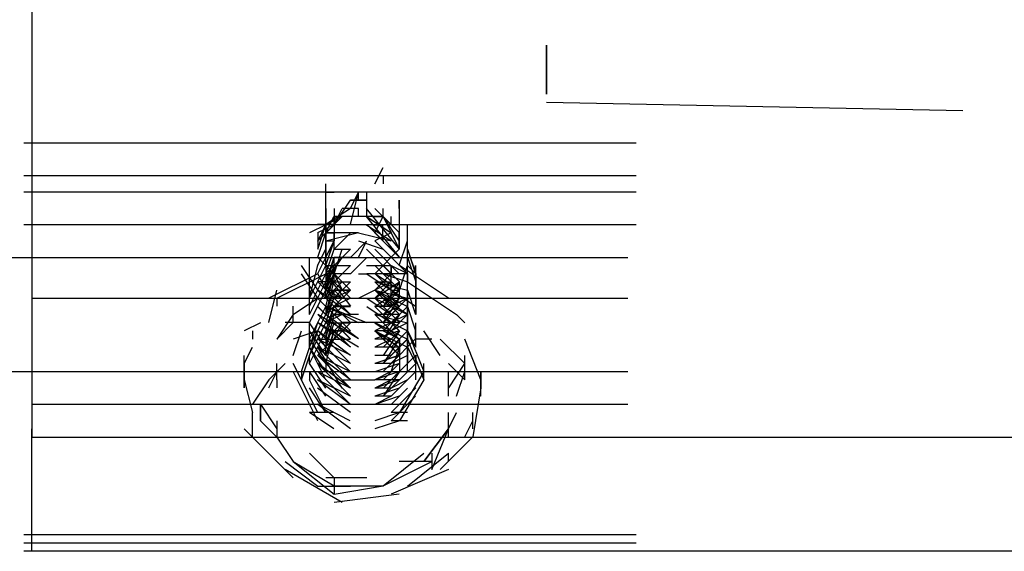
# Model space of a CAD drawing. Units: inches. Extents: x 0 to 11, y 0 to 11.2.
# Drawn here: x 4.9 to 5, y 4.9 to 4.9 of the extents above; entities that cross this region are included whole.
import ezdxf

# ---------------------------------------------------------------- set-up
doc = ezdxf.new("R2010")
doc.units = ezdxf.units.IN
doc.header["$MEASUREMENT"] = 0
doc.layers.add('Layer 1', color=7, linetype='Continuous')

msp = doc.modelspace()

# ---------------------------------------------------------------- linework, layer by layer
at = {"layer": 'Layer 1', "color": 7, "lineweight": 25}
for points in [[(4.912355, 4.897419), (4.912355, 4.938933)], [(4.963625, 4.930794), (4.963625, 4.932419)], [(4.963625, 4.932419), (4.963625, 4.92753), (4.963625, 4.92835)], [(4.963625, 4.92753), (4.963625, 4.9316)], [(4.963625, 4.926725), (5.005139, 4.925905)], [(4.972583, 4.922658), (4.911541, 4.922658)], [(4.972583, 4.919394), (4.911541, 4.919394)], [(4.94653, 4.918589), (4.94735, 4.920214)], [(4.946539, 4.918589), (4.947344, 4.920214)], [(4.947344, 4.919394), (4.947344, 4.918589)], [(4.94165, 4.916144), (4.94165, 4.918589)], [(4.941655, 4.917769), (4.941655, 4.918589)], [(4.972577, 4.917766), (4.911536, 4.917766)], [(4.941655, 4.917769), (4.942461, 4.917769)], [(4.944091, 4.914519), (4.944911, 4.917769)], [(4.944094, 4.916144), (4.9449, 4.917769)], [(4.944094, 4.916144), (4.9449, 4.917769)], [(4.9449, 4.916964), (4.9449, 4.917769)], [(4.9449, 4.916964), (4.9449, 4.917769)], [(4.944911, 4.916964), (4.944911, 4.917769)], [(4.944911, 4.916964), (4.944911, 4.917769)], [(4.945716, 4.915325), (4.945716, 4.917769)], [(4.945719, 4.916964), (4.945719, 4.917769)], [(4.945725, 4.916964), (4.945725, 4.917769)], [(4.94165, 4.914519), (4.94165, 4.916964)], [(4.942469, 4.914519), (4.944094, 4.916964)], [(4.944086, 4.916964), (4.944905, 4.916964)], [(4.945719, 4.916964), (4.944094, 4.916964)], [(4.944911, 4.916964), (4.945716, 4.916964)], [(4.948975, 4.9137), (4.948975, 4.916964)], [(4.944094, 4.916144), (4.94165, 4.914519)], [(4.941655, 4.916144), (4.941655, 4.912075)], [(4.942461, 4.916144), (4.942461, 4.914519)], [(4.942469, 4.914519), (4.943275, 4.916144)], [(4.942469, 4.914519), (4.943275, 4.916144)], [(4.942469, 4.914519), (4.943275, 4.916144)], [(4.9449, 4.916141), (4.943275, 4.916141)], [(4.9449, 4.915336), (4.9449, 4.916141)], [(4.948978, 4.912072), (4.945713, 4.916142)], [(4.948158, 4.914517), (4.946533, 4.916142)], [(4.947344, 4.915336), (4.947344, 4.916141)], [(4.972577, 4.914516), (4.911536, 4.914516)], [(4.941644, 4.914517), (4.940019, 4.913697)], [(4.942469, 4.914519), (4.94083, 4.914519)], [(4.942469, 4.914516), (4.94083, 4.913697)], [(4.940833, 4.912078), (4.941653, 4.914522)], [(4.940833, 4.912883), (4.941653, 4.914522)], [(4.942464, 4.914517), (4.940839, 4.912892)], [(4.942464, 4.914517), (4.940839, 4.914517)], [(4.944908, 4.914517), (4.941644, 4.914517)], [(4.941644, 4.914517), (4.941644, 4.912892)], [(4.941647, 4.912894), (4.941647, 4.915325)], [(4.94165, 4.913697), (4.943275, 4.915336)], [(4.943275, 4.915336), (4.94165, 4.914516)], [(4.943275, 4.915325), (4.94165, 4.914519)], [(4.94165, 4.910447), (4.94165, 4.914516)], [(4.941653, 4.913703), (4.942458, 4.915327)], [(4.941655, 4.914519), (4.942461, 4.914519)], [(4.942463, 4.914511), (4.942463, 4.915331)], [(4.944908, 4.915336), (4.942464, 4.915336)], [(4.942464, 4.914517), (4.942464, 4.915336)], [(4.942464, 4.914517), (4.942464, 4.912892)], [(4.942469, 4.914519), (4.942469, 4.915325)], [(4.942469, 4.914519), (4.942469, 4.915325)], [(4.942469, 4.914519), (4.942469, 4.915325)], [(4.942469, 4.914519), (4.942469, 4.915325)], [(4.942469, 4.914519), (4.942469, 4.915325)], [(4.942469, 4.914516), (4.942469, 4.913697)], [(4.945719, 4.915336), (4.944094, 4.915336)], [(4.947353, 4.915336), (4.945713, 4.915336)], [(4.945713, 4.915336), (4.948158, 4.913697)], [(4.948978, 4.911267), (4.945713, 4.915336)], [(4.945713, 4.914517), (4.948158, 4.912892)], [(4.945722, 4.915327), (4.948167, 4.913703)], [(4.948972, 4.911258), (4.945722, 4.914522)], [(4.946528, 4.913703), (4.947347, 4.915327)], [(4.946533, 4.915336), (4.947353, 4.915336)], [(4.946533, 4.914517), (4.947353, 4.914517)], [(4.947341, 4.912894), (4.947341, 4.914519)], [(4.947344, 4.915336), (4.948969, 4.912072)], [(4.948972, 4.912883), (4.947347, 4.915327)], [(4.948978, 4.913697), (4.947353, 4.915336)], [(4.948164, 4.914516), (4.948164, 4.915336)], [(4.948164, 4.914511), (4.948164, 4.915331)], [(4.948167, 4.914522), (4.948167, 4.915327)], [(4.948969, 4.910447), (4.949789, 4.912891), (4.949789, 4.914516)], [(4.948975, 4.912075), (4.948975, 4.914519)], [(4.949783, 4.912892), (4.949783, 4.914517)], [(4.940839, 4.911267), (4.941644, 4.913697)], [(4.940839, 4.911267), (4.941644, 4.913697)], [(4.940839, 4.913697), (4.940839, 4.912072)], [(4.944908, 4.913697), (4.941644, 4.913697), (4.942464, 4.913697)], [(4.94165, 4.913697), (4.94165, 4.912891)], [(4.944903, 4.913703), (4.941653, 4.912883)], [(4.942458, 4.913703), (4.942458, 4.912078)], [(4.942464, 4.912072), (4.944088, 4.913697)], [(4.9449, 4.913697), (4.948164, 4.912891)], [(4.946533, 4.913697), (4.948978, 4.911267)], [(4.948164, 4.9137), (4.946539, 4.912894)], [(4.947341, 4.912894), (4.947341, 4.9137)], [(4.948969, 4.912072), (4.948969, 4.913697)], [(4.949783, 4.912892), (4.949783, 4.913697)], [(4.941644, 4.912892), (4.942464, 4.912892)], [(4.941644, 4.910447), (4.942464, 4.912892)], [(4.94165, 4.911266), (4.942469, 4.912891)], [(4.94165, 4.911266), (4.942469, 4.912891)], [(4.94165, 4.912891), (4.942469, 4.912891)], [(4.941653, 4.910453), (4.942458, 4.912883)], [(4.942458, 4.912883), (4.942458, 4.912078)], [(4.944088, 4.911261), (4.945713, 4.912886)], [(4.9449, 4.912891), (4.947344, 4.912072)], [(4.9449, 4.912891), (4.947344, 4.912072)], [(4.944908, 4.911261), (4.945713, 4.912886)], [(4.946533, 4.912892), (4.948978, 4.910447)], [(4.949783, 4.911267), (4.949783, 4.912892)], [(4.949794, 4.911255), (4.949794, 4.912894)], [(4.94083, 4.910447), (4.94165, 4.912072)], [(4.94083, 4.910447), (4.94165, 4.912072)], [(4.94165, 4.909627), (4.942469, 4.912072)], [(4.941655, 4.912075), (4.941655, 4.911255)], [(4.942464, 4.912072), (4.944088, 4.912072)], [(4.942466, 4.90963), (4.943272, 4.912075)], [(4.942469, 4.910447), (4.944094, 4.912072)], [(4.945713, 4.912081), (4.946533, 4.911261)], [(4.945713, 4.912081), (4.946533, 4.911261)], [(4.946539, 4.912072), (4.948969, 4.909627)], [(4.948969, 4.912072), (4.946539, 4.909627)], [(4.946539, 4.912072), (4.948969, 4.909627)], [(4.949783, 4.910447), (4.949783, 4.912072)], [(4.949783, 4.912072), (4.950603, 4.909628)], [(4.949792, 4.911258), (4.949792, 4.912078)], [(4.949792, 4.909633), (4.949792, 4.912078)], [(4.949792, 4.912078), (4.950597, 4.909633), (4.950597, 4.910453)], [(4.874097, 4.911261), (4.945722, 4.911261)], [(4.912347, 4.911255), (4.971764, 4.911255)], [(4.940028, 4.909633), (4.940028, 4.911258)], [(4.943275, 4.908822), (4.94083, 4.911266)], [(4.940839, 4.909636), (4.941644, 4.911261)], [(4.940839, 4.909636), (4.941644, 4.911261)], [(4.941644, 4.908816), (4.943283, 4.911261)], [(4.941644, 4.909636), (4.943283, 4.911261)], [(4.94165, 4.908002), (4.942469, 4.911266)], [(4.94165, 4.908822), (4.942469, 4.911266), (4.944094, 4.911266)], [(4.941655, 4.91045), (4.941655, 4.911255)], [(4.942466, 4.90963), (4.942466, 4.911255)], [(4.945716, 4.911255), (4.944091, 4.90963)], [(4.946533, 4.911261), (4.948978, 4.908816)], [(4.949783, 4.911267), (4.950603, 4.908822), (4.950603, 4.909628)], [(4.949789, 4.911266), (4.950608, 4.908822), (4.950608, 4.909627)], [(4.949794, 4.908825), (4.949794, 4.911255)], [(4.940833, 4.909633), (4.935958, 4.907188)], [(4.936761, 4.907186), (4.94165, 4.90963)], [(4.940833, 4.908008), (4.939208, 4.910453)], [(4.940833, 4.907188), (4.939208, 4.909633)], [(4.940839, 4.907197), (4.939214, 4.909628)], [(4.940839, 4.907197), (4.939214, 4.909628)], [(4.940016, 4.90963), (4.940016, 4.91045)], [(4.940019, 4.908822), (4.940019, 4.910447)], [(4.940019, 4.908822), (4.940019, 4.910447)], [(4.940019, 4.907192), (4.941644, 4.910442)], [(4.940019, 4.907192), (4.940839, 4.910442)], [(4.940019, 4.907192), (4.940839, 4.910442)], [(4.940025, 4.909627), (4.940025, 4.910447)], [(4.940025, 4.907197), (4.940025, 4.910447)], [(4.940025, 4.909627), (4.940025, 4.910447)], [(4.940025, 4.907197), (4.940025, 4.910447)], [(4.940028, 4.908813), (4.940028, 4.910453)], [(4.940028, 4.908822), (4.940028, 4.909627)], [(4.940028, 4.906377), (4.941653, 4.909627)], [(4.940839, 4.909628), (4.941644, 4.908003), (4.943283, 4.907197)], [(4.940839, 4.909628), (4.941644, 4.908003), (4.943283, 4.907197)], [(4.941644, 4.910447), (4.944088, 4.908003), (4.942464, 4.907197)], [(4.941644, 4.910442), (4.942463, 4.910442)], [(4.941644, 4.910442), (4.942463, 4.910442)], [(4.941644, 4.908011), (4.942463, 4.910442), (4.944088, 4.910442)], [(4.941644, 4.907192), (4.942463, 4.909636)], [(4.941644, 4.906372), (4.942463, 4.909636)], [(4.941644, 4.909628), (4.941644, 4.908003)], [(4.943272, 4.90963), (4.941647, 4.90963)], [(4.94165, 4.910447), (4.944094, 4.908002), (4.942469, 4.908002)], [(4.94165, 4.910447), (4.94165, 4.908822)], [(4.943275, 4.908006), (4.94165, 4.90963)], [(4.941653, 4.909633), (4.944097, 4.907188), (4.942458, 4.906383)], [(4.941653, 4.909633), (4.944097, 4.906383), (4.942458, 4.906383)], [(4.941653, 4.908002), (4.942458, 4.909627)], [(4.941653, 4.908002), (4.943278, 4.909627)], [(4.941655, 4.90963), (4.941655, 4.908825)], [(4.942463, 4.908816), (4.944088, 4.910442)], [(4.942463, 4.909636), (4.944088, 4.909636)], [(4.942466, 4.908824), (4.942466, 4.91045)], [(4.942469, 4.90963), (4.943275, 4.908006)], [(4.943283, 4.910442), (4.944088, 4.910442)], [(4.943283, 4.910442), (4.944088, 4.910442)], [(4.944911, 4.90963), (4.945716, 4.90963)], [(4.945713, 4.910442), (4.947353, 4.910442)], [(4.949792, 4.909633), (4.945722, 4.909633)], [(4.945722, 4.909627), (4.948167, 4.908002)], [(4.946533, 4.910442), (4.948158, 4.910442), (4.948158, 4.909636)], [(4.946533, 4.910442), (4.948978, 4.908011)], [(4.946533, 4.909636), (4.948978, 4.908011)], [(4.946533, 4.909636), (4.948978, 4.907192)], [(4.946533, 4.908003), (4.948158, 4.909628)], [(4.947344, 4.909627), (4.948164, 4.909627)], [(4.947347, 4.910447), (4.948167, 4.909627)], [(4.947347, 4.909633), (4.949792, 4.908813), (4.954667, 4.905563), (4.955486, 4.904744)], [(4.948158, 4.908822), (4.948158, 4.910447)], [(4.948158, 4.910442), (4.949783, 4.909636), (4.949783, 4.910442)], [(4.948158, 4.908003), (4.948158, 4.909628)], [(4.948164, 4.908822), (4.948164, 4.910447)], [(4.948164, 4.908822), (4.948164, 4.909627)], [(4.948167, 4.907188), (4.948167, 4.909633)], [(4.953861, 4.907188), (4.948972, 4.910453)], [(4.948978, 4.908003), (4.949783, 4.910447)], [(4.948978, 4.910442), (4.949783, 4.909636), (4.949783, 4.908816)], [(4.949789, 4.910447), (4.950608, 4.909627), (4.950608, 4.907197)], [(4.949789, 4.910447), (4.950608, 4.909627), (4.950608, 4.908002)], [(4.9506, 4.90963), (4.9506, 4.91045)], [(4.950603, 4.908816), (4.950603, 4.909636)], [(4.950603, 4.908822), (4.950603, 4.909628)], [(4.940028, 4.905558), (4.941653, 4.908822)], [(4.940028, 4.905558), (4.941653, 4.908822)], [(4.942469, 4.908825), (4.94083, 4.908825)], [(4.944097, 4.905563), (4.940833, 4.908813)], [(4.94165, 4.908006), (4.94165, 4.908825)], [(4.941653, 4.908002), (4.941653, 4.908822)], [(4.941653, 4.907197), (4.943278, 4.908822)], [(4.941653, 4.905558), (4.942458, 4.908822)], [(4.942458, 4.907197), (4.944097, 4.908822)], [(4.942463, 4.908816), (4.944088, 4.908816)], [(4.9449, 4.907186), (4.948164, 4.908825)], [(4.946528, 4.908822), (4.949792, 4.908002), (4.949792, 4.906377)], [(4.946528, 4.908822), (4.948972, 4.906377)], [(4.946528, 4.907188), (4.948167, 4.908813)], [(4.946533, 4.907197), (4.948158, 4.908822)], [(4.946533, 4.907197), (4.948978, 4.908822)], [(4.946539, 4.908822), (4.948164, 4.908822)], [(4.946539, 4.908822), (4.948164, 4.908822)], [(4.948978, 4.908822), (4.947353, 4.906378)], [(4.948167, 4.906383), (4.948167, 4.908813)], [(4.948972, 4.907188), (4.948972, 4.908813)], [(4.949783, 4.908011), (4.949783, 4.908816)], [(4.950603, 4.907192), (4.950603, 4.908816)], [(4.950608, 4.908002), (4.950608, 4.908822)], [(4.935955, 4.904755), (4.936761, 4.908006)], [(4.940028, 4.908002), (4.940028, 4.907197)], [(4.940028, 4.904753), (4.941653, 4.908002)], [(4.940028, 4.904753), (4.941653, 4.908002)], [(4.944094, 4.904753), (4.94083, 4.908002)], [(4.944088, 4.905558), (4.940839, 4.908003)], [(4.941644, 4.907188), (4.941644, 4.908008)], [(4.941647, 4.908005), (4.942466, 4.908005)], [(4.941647, 4.908005), (4.942466, 4.908005)], [(4.941653, 4.905558), (4.942458, 4.908002), (4.944097, 4.908002)], [(4.942458, 4.906377), (4.944097, 4.908002)], [(4.942469, 4.907192), (4.942469, 4.908011)], [(4.942469, 4.908006), (4.943275, 4.907186)], [(4.943275, 4.908002), (4.944094, 4.908002)], [(4.946528, 4.908002), (4.949792, 4.907197), (4.949792, 4.904753)], [(4.946528, 4.908002), (4.948972, 4.905558)], [(4.946528, 4.908002), (4.948972, 4.906377)], [(4.946533, 4.906378), (4.948978, 4.908003)], [(4.946539, 4.908011), (4.949789, 4.906372), (4.949789, 4.904747)], [(4.948978, 4.908003), (4.947353, 4.906378)], [(4.948158, 4.907192), (4.948158, 4.908011)], [(4.948158, 4.908003), (4.948978, 4.908003)], [(4.948167, 4.908008), (4.950597, 4.906383)], [(4.949792, 4.908002), (4.950597, 4.905558)], [(4.949794, 4.907186), (4.949794, 4.908006)], [(4.950603, 4.908011), (4.950603, 4.905567)], [(4.912347, 4.907186), (4.971764, 4.907186)], [(4.936764, 4.907188), (4.936764, 4.906383)], [(4.9384, 4.905561), (4.94083, 4.907186)], [(4.940019, 4.906383), (4.940019, 4.907188)], [(4.944094, 4.903933), (4.94083, 4.907197)], [(4.94165, 4.905567), (4.942469, 4.907192)], [(4.94165, 4.905567), (4.943275, 4.907192)], [(4.94165, 4.907192), (4.943275, 4.907192)], [(4.941653, 4.904753), (4.942458, 4.907197)], [(4.941653, 4.904753), (4.942458, 4.907197)], [(4.943281, 4.907186), (4.941655, 4.907186)], [(4.943283, 4.907197), (4.944088, 4.907197)], [(4.945719, 4.907192), (4.948164, 4.905567)], [(4.946528, 4.907197), (4.948972, 4.904753)], [(4.946528, 4.907188), (4.948167, 4.907188)], [(4.946539, 4.907192), (4.949789, 4.905567), (4.949789, 4.903942)], [(4.948969, 4.907197), (4.947344, 4.904753)], [(4.948969, 4.907197), (4.947344, 4.905558)], [(4.949794, 4.905561), (4.94735, 4.907186)], [(4.949783, 4.907197), (4.948158, 4.905558)], [(4.949792, 4.907188), (4.948167, 4.906383)], [(4.949794, 4.905561), (4.949794, 4.907186)], [(4.9506, 4.906381), (4.9506, 4.907186)], [(4.950603, 4.907192), (4.950603, 4.906372)], [(4.950603, 4.907192), (4.950603, 4.905567), (4.950603, 4.906372)], [(4.950603, 4.907192), (4.950603, 4.906372)], [(4.9384, 4.904755), (4.9384, 4.906381)], [(4.940019, 4.905564), (4.940019, 4.906383)], [(4.940025, 4.903122), (4.94165, 4.906372)], [(4.940025, 4.903122), (4.94165, 4.906372)], [(4.944094, 4.903127), (4.94083, 4.906378)], [(4.944088, 4.903122), (4.940839, 4.906372)], [(4.941644, 4.906383), (4.941644, 4.905564)], [(4.94165, 4.904747), (4.943275, 4.906372)], [(4.94165, 4.903122), (4.942469, 4.906372)], [(4.945722, 4.904744), (4.941653, 4.906383)], [(4.944903, 4.904744), (4.941653, 4.906383)], [(4.941653, 4.903933), (4.942458, 4.906377)], [(4.942458, 4.906377), (4.944097, 4.906377)], [(4.945719, 4.906372), (4.948164, 4.904747)], [(4.948167, 4.906383), (4.946528, 4.906383)], [(4.948155, 4.906381), (4.94653, 4.906381)], [(4.948158, 4.906378), (4.946533, 4.906378)], [(4.946539, 4.906372), (4.948969, 4.903942)], [(4.946539, 4.906372), (4.948969, 4.903942)], [(4.948972, 4.906383), (4.947347, 4.905563)], [(4.948978, 4.906372), (4.947353, 4.904747)], [(4.949789, 4.906378), (4.948164, 4.904753)], [(4.949792, 4.906377), (4.950597, 4.903933)], [(4.950603, 4.905564), (4.950603, 4.906383)], [(4.950603, 4.905567), (4.950603, 4.906372)], [(4.935139, 4.904744), (4.933514, 4.903939)], [(4.9384, 4.904755), (4.936761, 4.903116)], [(4.938391, 4.905561), (4.936766, 4.903116)], [(4.940025, 4.904755), (4.93758, 4.904755)], [(4.939208, 4.899867), (4.940833, 4.904755)], [(4.940016, 4.901491), (4.941655, 4.904755)], [(4.941644, 4.902303), (4.940019, 4.904747)], [(4.941644, 4.902303), (4.940019, 4.904747)], [(4.940019, 4.903939), (4.940019, 4.904744)], [(4.940025, 4.902303), (4.94165, 4.905567)], [(4.940025, 4.902303), (4.94165, 4.905567)], [(4.9449, 4.902308), (4.94083, 4.904753)], [(4.9449, 4.902308), (4.94083, 4.904753)], [(4.940833, 4.903936), (4.941653, 4.905561)], [(4.944088, 4.902303), (4.940839, 4.905567)], [(4.944908, 4.903128), (4.940839, 4.905558)], [(4.944088, 4.902303), (4.940839, 4.904747)], [(4.944908, 4.903128), (4.941644, 4.905558)], [(4.941644, 4.901498), (4.943283, 4.904748)], [(4.94165, 4.902303), (4.942469, 4.905567)], [(4.943275, 4.905561), (4.94165, 4.904755)], [(4.943275, 4.905561), (4.94165, 4.904755)], [(4.94165, 4.904747), (4.942469, 4.904747)], [(4.94165, 4.902303), (4.942469, 4.904747), (4.944094, 4.904747)], [(4.941653, 4.903119), (4.943278, 4.904744)], [(4.944905, 4.905561), (4.942461, 4.905561)], [(4.944905, 4.905561), (4.942461, 4.905561)], [(4.942469, 4.905567), (4.944094, 4.905567)], [(4.942469, 4.905567), (4.944094, 4.905567)], [(4.942469, 4.903122), (4.944094, 4.904747)], [(4.947347, 4.904751), (4.943278, 4.904751)], [(4.948155, 4.904755), (4.94653, 4.904755)], [(4.946539, 4.905567), (4.949789, 4.904747), (4.949789, 4.903122)], [(4.946539, 4.905567), (4.948969, 4.903122)], [(4.948164, 4.905558), (4.946539, 4.905558)], [(4.946539, 4.904755), (4.949789, 4.903116), (4.949789, 4.901491)], [(4.948164, 4.904753), (4.946539, 4.903933)], [(4.948164, 4.904753), (4.946539, 4.904753)], [(4.946539, 4.904747), (4.948969, 4.903122)], [(4.948972, 4.905563), (4.947347, 4.905563)], [(4.948975, 4.903936), (4.94735, 4.905561)], [(4.948978, 4.905567), (4.947353, 4.903122)], [(4.948978, 4.905567), (4.947353, 4.903942)], [(4.948978, 4.904753), (4.947353, 4.904753)], [(4.948978, 4.904753), (4.947353, 4.904753)], [(4.948978, 4.904747), (4.947353, 4.903122)], [(4.949783, 4.904747), (4.948158, 4.903942)], [(4.949789, 4.905558), (4.948164, 4.903933)], [(4.949789, 4.905558), (4.948164, 4.904753)], [(4.948166, 4.904755), (4.949791, 4.903936), (4.951416, 4.899867), (4.948972, 4.895797)], [(4.949783, 4.904744), (4.949783, 4.905564)], [(4.949783, 4.903119), (4.949783, 4.904744)], [(4.950603, 4.903939), (4.950603, 4.904744)], [(4.934319, 4.903939), (4.934319, 4.903119)], [(4.94083, 4.903936), (4.9384, 4.903116)], [(4.9384, 4.901491), (4.939205, 4.903936)], [(4.939208, 4.899047), (4.940833, 4.903936)], [(4.941644, 4.901497), (4.940019, 4.903942)], [(4.940019, 4.903119), (4.940019, 4.903939)], [(4.940028, 4.900675), (4.941653, 4.903939)], [(4.941653, 4.901488), (4.940028, 4.903933)], [(4.944097, 4.901488), (4.940833, 4.903933)], [(4.944097, 4.900683), (4.940833, 4.903933)], [(4.943283, 4.903943), (4.941644, 4.903943)], [(4.941644, 4.903939), (4.941644, 4.903119)], [(4.94165, 4.900678), (4.942469, 4.903942)], [(4.94165, 4.903936), (4.943275, 4.903936)], [(4.941655, 4.901491), (4.942461, 4.903936)], [(4.942469, 4.903942), (4.944094, 4.903942)], [(4.946528, 4.903939), (4.949792, 4.902314), (4.949792, 4.900675)], [(4.94653, 4.903936), (4.948975, 4.901491)], [(4.947353, 4.903943), (4.948978, 4.903123), (4.948978, 4.899873), (4.946533, 4.899054)], [(4.948158, 4.903942), (4.946533, 4.903942)], [(4.946539, 4.903942), (4.948969, 4.902303)], [(4.948969, 4.903933), (4.946539, 4.903127)], [(4.948969, 4.903933), (4.946539, 4.903127)], [(4.948972, 4.903933), (4.947347, 4.901488)], [(4.948972, 4.903933), (4.947347, 4.902308)], [(4.949783, 4.903942), (4.948158, 4.902303)], [(4.949783, 4.903942), (4.948158, 4.902303)], [(4.948166, 4.903936), (4.949791, 4.903116), (4.951416, 4.899047), (4.948972, 4.894978)], [(4.949783, 4.902314), (4.949783, 4.903939)], [(4.949789, 4.903942), (4.950608, 4.902303)], [(4.950597, 4.903127), (4.950597, 4.903933)], [(4.950603, 4.903119), (4.950603, 4.903939)], [(4.953044, 4.901491), (4.951419, 4.903936)], [(4.953044, 4.901491), (4.951419, 4.903936)], [(4.940019, 4.902314), (4.940019, 4.903119)], [(4.941653, 4.900683), (4.940028, 4.903127)], [(4.941653, 4.900683), (4.940028, 4.903127)], [(4.944097, 4.899863), (4.940833, 4.903127)], [(4.944097, 4.899863), (4.940833, 4.903127)], [(4.942458, 4.903126), (4.940833, 4.901501)], [(4.940833, 4.903116), (4.941653, 4.903116)], [(4.944088, 4.901497), (4.940839, 4.903122)], [(4.944088, 4.901497), (4.940839, 4.903122)], [(4.941644, 4.903119), (4.941644, 4.902314)], [(4.942461, 4.903116), (4.944086, 4.903116)], [(4.948158, 4.903122), (4.946533, 4.903122)], [(4.948158, 4.903122), (4.946533, 4.902303)], [(4.948972, 4.903127), (4.947347, 4.900683)], [(4.948972, 4.901501), (4.947347, 4.903126)], [(4.949783, 4.903122), (4.948158, 4.901497)], [(4.950597, 4.903127), (4.948167, 4.900683)], [(4.949792, 4.903127), (4.948167, 4.901488)], [(4.952225, 4.903116), (4.9506, 4.903116)], [(4.952225, 4.903116), (4.9506, 4.903116)], [(4.950603, 4.902314), (4.950603, 4.903119)], [(4.953042, 4.903119), (4.955486, 4.900675)], [(4.957111, 4.89905), (4.955486, 4.903119)], [(4.933511, 4.900686), (4.93433, 4.902311)], [(4.941653, 4.899058), (4.940028, 4.902308)], [(4.941653, 4.899863), (4.940028, 4.902308)], [(4.944097, 4.899058), (4.940833, 4.902308)], [(4.944097, 4.900683), (4.940833, 4.902308)], [(4.943283, 4.898234), (4.940839, 4.902304)], [(4.944088, 4.900678), (4.940839, 4.902303)], [(4.941644, 4.901494), (4.941644, 4.902314)], [(4.941653, 4.901501), (4.941653, 4.902307)], [(4.941654, 4.901493), (4.941654, 4.902312)], [(4.948167, 4.902308), (4.946528, 4.902308)], [(4.948978, 4.902303), (4.946533, 4.902303)], [(4.948978, 4.902303), (4.946533, 4.902303)], [(4.948972, 4.902308), (4.947347, 4.900683)], [(4.948167, 4.899862), (4.948972, 4.902307)], [(4.948972, 4.901489), (4.948972, 4.902308)], [(4.949783, 4.901494), (4.949783, 4.902314)], [(4.949789, 4.902303), (4.950608, 4.900678)], [(4.933511, 4.898242), (4.933511, 4.901491)], [(4.940019, 4.900675), (4.940019, 4.901494)], [(4.944094, 4.898233), (4.94083, 4.901497)], [(4.944097, 4.899058), (4.940833, 4.901488)], [(4.944097, 4.899863), (4.940833, 4.901488)], [(4.941653, 4.901501), (4.942458, 4.900682)], [(4.948167, 4.901488), (4.946528, 4.901488)], [(4.948972, 4.901488), (4.946528, 4.900683)], [(4.948978, 4.901497), (4.946533, 4.900678)], [(4.948969, 4.901497), (4.947344, 4.899872)], [(4.948969, 4.901497), (4.947344, 4.899872)], [(4.950608, 4.901497), (4.948164, 4.899053)], [(4.950597, 4.901488), (4.948167, 4.899058)], [(4.949792, 4.901488), (4.948167, 4.900683)], [(4.949783, 4.899869), (4.949783, 4.901494)], [(4.950603, 4.900675), (4.950603, 4.901494)], [(4.950608, 4.901497), (4.950608, 4.900678)], [(4.955486, 4.89905), (4.955486, 4.901494)], [(4.906653, 4.899872), (4.971764, 4.899872)], [(4.933514, 4.900675), (4.933514, 4.89905), (4.934319, 4.8958)], [(4.93758, 4.900686), (4.935955, 4.899047)], [(4.935955, 4.898242), (4.936761, 4.899866)], [(4.936761, 4.899047), (4.936761, 4.900686)], [(4.940833, 4.895797), (4.938388, 4.900686)], [(4.940833, 4.894978), (4.938388, 4.899867)], [(4.939208, 4.899867), (4.939208, 4.899047)], [(4.940022, 4.899866), (4.940022, 4.899047)], [(4.94165, 4.898233), (4.940025, 4.900678)], [(4.94165, 4.898233), (4.940025, 4.900678)], [(4.94165, 4.897428), (4.940025, 4.899872)], [(4.94165, 4.897428), (4.940025, 4.899872)], [(4.944094, 4.898233), (4.94083, 4.900678)], [(4.944094, 4.897428), (4.94083, 4.900678)], [(4.944097, 4.898238), (4.940833, 4.900683)], [(4.944097, 4.898238), (4.940833, 4.899863)], [(4.944086, 4.896617), (4.940836, 4.899867)], [(4.941644, 4.900675), (4.941644, 4.899869)], [(4.948167, 4.900683), (4.946528, 4.900683)], [(4.948167, 4.900683), (4.946528, 4.900683)], [(4.948972, 4.900683), (4.946528, 4.899863)], [(4.948972, 4.900683), (4.946528, 4.899863)], [(4.948167, 4.899863), (4.946528, 4.899863)], [(4.948164, 4.899872), (4.946539, 4.899053)], [(4.948969, 4.900678), (4.947344, 4.899053)], [(4.948969, 4.899872), (4.947344, 4.898233)], [(4.948975, 4.899867), (4.94735, 4.897422)], [(4.950608, 4.900678), (4.948164, 4.898233)], [(4.950608, 4.899872), (4.948164, 4.897428)], [(4.950606, 4.899047), (4.950606, 4.900686)], [(4.950608, 4.899872), (4.950608, 4.900678)], [(4.951416, 4.899047), (4.951416, 4.900686)], [(4.955483, 4.900686), (4.953858, 4.898242)], [(4.955489, 4.899047), (4.953864, 4.900686)], [(4.953864, 4.899047), (4.953864, 4.899867)], [(4.953864, 4.897422), (4.953864, 4.899867)], [(4.954669, 4.897422), (4.955489, 4.899867)], [(4.957111, 4.897424), (4.957111, 4.899869)], [(4.957114, 4.898242), (4.957114, 4.899867)], [(4.933517, 4.899047), (4.933517, 4.898242)], [(4.935947, 4.899047), (4.934322, 4.896617)], [(4.936766, 4.899047), (4.936766, 4.898242)], [(4.941655, 4.895797), (4.940016, 4.899047)], [(4.944094, 4.896608), (4.94083, 4.899053)], [(4.944094, 4.897428), (4.94083, 4.899053)], [(4.944094, 4.897428), (4.94083, 4.899053)], [(4.943278, 4.899057), (4.946528, 4.899057)], [(4.948972, 4.899058), (4.946528, 4.898238)], [(4.948972, 4.899058), (4.946528, 4.899058)], [(4.948164, 4.899053), (4.946539, 4.898233)], [(4.948975, 4.899047), (4.94735, 4.897422)], [(4.949789, 4.899053), (4.948164, 4.898233)], [(4.912355, 4.89335), (4.912355, 4.898239)], [(4.941653, 4.8958), (4.940028, 4.898244)], [(4.944094, 4.895803), (4.94083, 4.898233)], [(4.944094, 4.895803), (4.94083, 4.898233)], [(4.948164, 4.898233), (4.946539, 4.898233)], [(4.948969, 4.898233), (4.946539, 4.897428)], [(4.948969, 4.898233), (4.946539, 4.897428)], [(4.950608, 4.898242), (4.948164, 4.895797)], [(4.949789, 4.898233), (4.948164, 4.896608)], [(4.957111, 4.898244), (4.956306, 4.893355), (4.953042, 4.890105)], [(4.948155, 4.897422), (4.94653, 4.897422)], [(4.948164, 4.897428), (4.946539, 4.896608)], [(4.948969, 4.897428), (4.946539, 4.896608)], [(4.950597, 4.897424), (4.948167, 4.89498)], [(4.912347, 4.896617), (4.971764, 4.896617)], [(4.935136, 4.896617), (4.936761, 4.894172)], [(4.935136, 4.894978), (4.935136, 4.896617)], [(4.935142, 4.896617), (4.935142, 4.894978)], [(4.944097, 4.894175), (4.940833, 4.896605)], [(4.944086, 4.894978), (4.940836, 4.896617)], [(4.948969, 4.896608), (4.946539, 4.896608)], [(4.93433, 4.893353), (4.93433, 4.895797)], [(4.935136, 4.894978), (4.936761, 4.893353), (4.9384, 4.890908)], [(4.936766, 4.894978), (4.936766, 4.893353), (4.938391, 4.890908)], [(4.942458, 4.894172), (4.940027, 4.895797)], [(4.942458, 4.895797), (4.940027, 4.895797)], [(4.948972, 4.89498), (4.946528, 4.894175)], [(4.948975, 4.895797), (4.94653, 4.894978)], [(4.949791, 4.895797), (4.948166, 4.895797)], [(4.949791, 4.894978), (4.948166, 4.894978)], [(4.953864, 4.894172), (4.954669, 4.895797)], [(4.953864, 4.894172), (4.953864, 4.895797)], [(4.953864, 4.893353), (4.953864, 4.894978)], [(4.953864, 4.893353), (4.953864, 4.894978)], [(4.955486, 4.893355), (4.956306, 4.89498)], [(4.956306, 4.894175), (4.956306, 4.8958)], [(4.912344, 4.881962), (4.912344, 4.894171)], [(4.9384, 4.889283), (4.933511, 4.894172)], [(4.953858, 4.894172), (4.951413, 4.890908)], [(4.951419, 4.890908), (4.953864, 4.894172)], [(4.952225, 4.890103), (4.953864, 4.894172)], [(4.912355, 4.89335), (5.092216, 4.89335)], [(4.940025, 4.891727), (4.942469, 4.889283)], [(4.94735, 4.888478), (4.951419, 4.891727)], [(4.949792, 4.888466), (4.953861, 4.89173)], [(4.952236, 4.890105), (4.952236, 4.89173)], [(4.953861, 4.890911), (4.953861, 4.89173)], [(4.943275, 4.886839), (4.93758, 4.890103)], [(4.937583, 4.890911), (4.940833, 4.888466), (4.944097, 4.888466)], [(4.938391, 4.890908), (4.942461, 4.888478), (4.94735, 4.888478)], [(4.938391, 4.890908), (4.942461, 4.887658)], [(4.94735, 4.888478), (4.952225, 4.890908)], [(4.953858, 4.890103), (4.948164, 4.887658)], [(4.952233, 4.890908), (4.948969, 4.890908)], [(4.945719, 4.889283), (4.94165, 4.889283)], [(4.942469, 4.889283), (4.942469, 4.887658), (4.947344, 4.888478)], [(4.948969, 4.887658), (4.942469, 4.886839)], [(4.972583, 4.883589), (4.911541, 4.883589)], [(4.97258, 4.882768), (4.911538, 4.882768)], [(4.972583, 4.882769), (4.911541, 4.882769)], [(5.092216, 4.881961), (4.911536, 4.881961)]]:
    msp.add_lwpolyline(points, dxfattribs=at)
msp.add_open_spline([(4.948969, 4.916964), (4.948969, 4.916964), (4.948969, 4.916144), (4.948969, 4.916144), (4.948969, 4.916144), (4.948969, 4.916964), (4.948969, 4.916964)], degree=3, knots=[0, 0, 0, 0, 1, 1, 1, 2, 2, 2, 2], dxfattribs=at)

doc.saveas('drawing.dxf')
